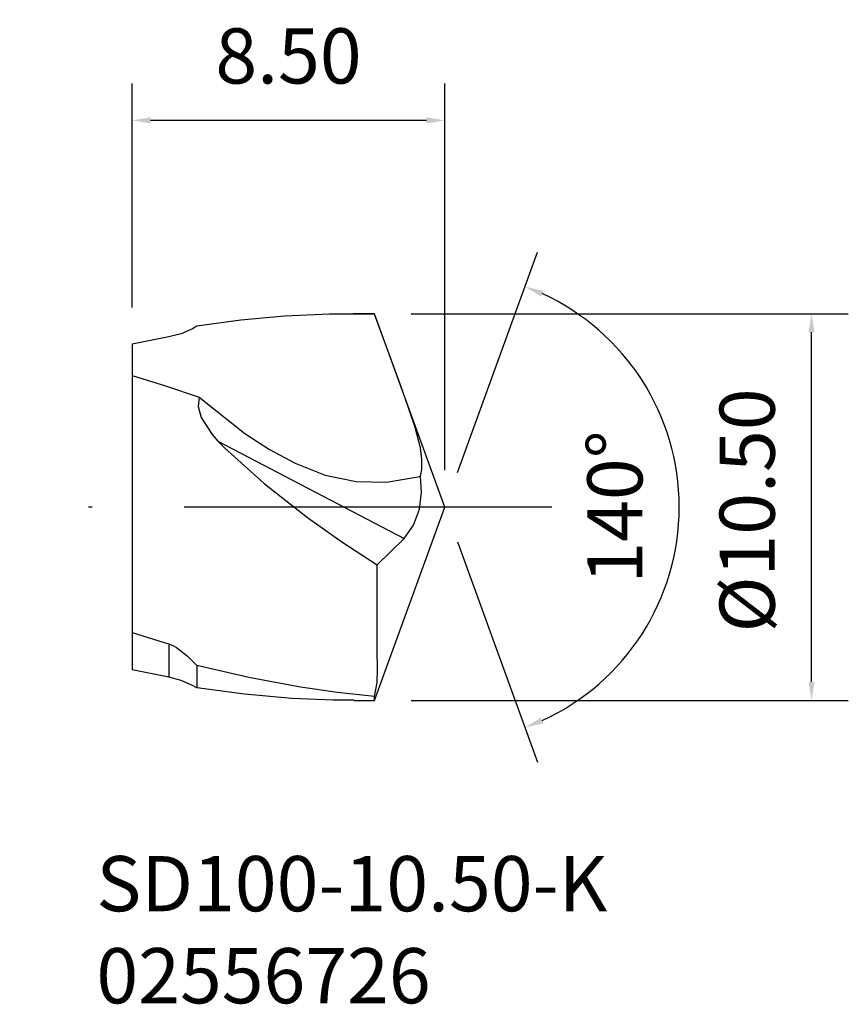
# Model space of a CAD drawing. Extents: x -3.1 to 19.5, y -13.5 to 13.2.
import ezdxf

# ---------------------------------------------------------------- set-up
doc = ezdxf.new("R2010")
doc.units = 0
doc.header["$LTSCALE"] = 10
doc.header["$PDMODE"] = 2
doc.linetypes.add('CENTER', pattern=[1.5, 1, -0.25, 0, -0.25])
doc.layers.get('DEFPOINTS').update_dxf_attribs({"linetype": 'CONTINUOUS'})
for name, color, linetype in [('1', 4, 'CONTINUOUS'), ('2', 7, 'CONTINUOUS'), ('SK1', 4, 'CONTINUOUS'), ('SK2', 7, 'CONTINUOUS'), ('SK4', 2, 'CENTER'), ('SK6', 5, 'CONTINUOUS')]:
    doc.layers.add(name, color=color, linetype=linetype)
doc.dimstyles.new('Inserts', dxfattribs={"dimtxt": 0.8, "dimasz": 0.5, "dimexe": 1, "dimexo": 1, "dimgap": 1, "dimtad": 1, "dimzin": 0, "dimdsep": 46, "dimtxsty": 'STANDARD', "dimcen": 0, "dimadec": 0, "dimazin": 0, "dimtfac": 1, "dimtofl": 0, "dimtmove": 0, "dimatfit": 3, "dimfxl": 1, "dimtolj": 1, "dimtzin": 0, "dimlwd": -1, "dimarcsym": 0})

# ---------------------------------------------------------------- blocks, each defined once
blk = doc.blocks.new('*D5')
at = {"layer": 'DEFPOINTS', "color": 0}
for p in [(0, 10.504), (0, 4.423), (8.5, -0.001)]:
    blk.add_point(p, dxfattribs=at)
at = {"layer": 'SK2', "color": 0, "lineweight": -2}
for p, q in [((0, 5.423), (0, 11.504)), ((8.5, 0.999), (8.5, 11.504))]:
    blk.add_line(p, q, dxfattribs=at)
at = {"layer": 'SK2', "color": 0}
blk.add_line((8, 10.504), (0.5, 10.504), dxfattribs=at)
for points in [[(0.5, 10.587), (0.5, 10.421), (0, 10.504)], [(8, 10.587), (8, 10.421), (8.5, 10.504)]]:
    blk.add_solid(points, dxfattribs=at)
at = {"layer": 'SK2', "color": 0, "insert": (4.25, 12.254), "char_height": 1.5, "attachment_point": 5}
blk.add_mtext('\\A1;8.50', dxfattribs=at)
blk = doc.blocks.new('*D6')
at = {"layer": '2', "color": 0, "lineweight": -2}
for p, q in [((7.589, 5.249), (19.467, 5.249)), ((7.589, -5.251), (19.467, -5.251))]:
    blk.add_line(p, q, dxfattribs=at)
at = {"layer": '2', "color": 0}
blk.add_line((18.467, -4.751), (18.467, 4.749), dxfattribs=at)
for points in [[(18.384, 4.749), (18.55, 4.749), (18.467, 5.249)], [(18.384, -4.751), (18.55, -4.751), (18.467, -5.251)]]:
    blk.add_solid(points, dxfattribs=at)
at = {"layer": 'DEFPOINTS', "color": 0}
for p in [(6.589, 5.249), (18.467, 5.249), (6.589, -5.251)]:
    blk.add_point(p, dxfattribs=at)
at = {"layer": '2', "color": 0, "insert": (16.717, -0.092), "char_height": 1.5, "attachment_point": 5, "rotation": 90}
blk.add_mtext('\\A1;%%C10.50', dxfattribs=at)
blk = doc.blocks.new('*D7')
at = {"layer": '2', "color": 0, "lineweight": -2}
for p, q in [((8.842, 0.939), (11.021, 6.926)), ((8.842, -0.941), (11.021, -6.929))]:
    blk.add_line(p, q, dxfattribs=at)
at = {"layer": '2', "color": 0}
blk.add_arc((8.5, -0.001), 6.372, 294.4971, 65.5029, dxfattribs=at)
for points in [[(11.111, 5.72), (11.174, 5.874), (10.679, 5.987)], [(11.174, -5.877), (11.111, -5.722), (10.679, -5.989)]]:
    blk.add_solid(points, dxfattribs=at)
at = {"layer": 'DEFPOINTS', "color": 0}
for p in [(6.639, 5.112), (14.351, 2.523), (8.5, -0.001), (8.5, -0.001), (6.648, -5.089)]:
    blk.add_point(p, dxfattribs=at)
at = {"layer": '2', "color": 0, "insert": (13.122, -0.001), "char_height": 1.5, "attachment_point": 5, "rotation": 90}
blk.add_mtext('\\A1;140°', dxfattribs=at)

msp = doc.modelspace()

# ---------------------------------------------------------------- linework, layer by layer
at = {"layer": '1'}
for p, q in [((4.139, 5.182), (2.95, 5.072)), ((5.365, 5.241), (4.139, 5.182)), ((6.589, 5.243), (5.365, 5.241)), ((6.589, 5.249), (6.02, 5.249)), ((8.5, -0.001), (6.589, 5.249)), ((6.589, 5.247), (6.589, 5.249)), ((6.589, 5.243), (6.589, 5.247)), ((6.853, 4.523), (6.589, 5.243)), ((1.638, 4.842), (1.329, 4.709)), ((1.76, 4.91), (1.638, 4.842)), ((2.95, 5.072), (1.76, 4.91)), ((1, 4.622), (0, 4.423)), ((1.329, 4.709), (1, 4.622)), ((7.114, 3.807), (6.853, 4.523)), ((7.31, 3.267), (7.114, 3.807)), ((0, 3.576), (0.909, 3.291)), ((0.909, 3.291), (1.819, 2.985)), ((7.494, 2.751), (7.31, 3.267)), ((1.819, 2.985), (1.795, 2.732)), ((1.819, 2.985), (3.059, 1.995)), ((1.795, 2.732), (1.874, 2.432)), ((7.691, 2.16), (7.494, 2.751)), ((1.874, 2.432), (2.171, 1.973)), ((7.834, 1.613), (7.691, 2.16)), ((2.171, 1.973), (2.333, 1.794)), ((3.059, 1.995), (3.737, 1.56)), ((2.333, 1.794), (2.513, 1.613)), ((2.333, 1.794), (7.391, -0.852)), ((2.513, 1.613), (3.585, 0.642)), ((7.877, 1.301), (7.834, 1.613)), ((3.737, 1.56), (4.434, 1.192)), ((4.434, 1.192), (5.249, 0.869)), ((7.873, 1.023), (7.877, 1.301)), ((5.249, 0.869), (6.092, 0.691)), ((6.911, 0.678), (7.762, 0.822)), ((7.762, 0.822), (7.838, 0.841)), ((7.838, 0.841), (7.873, 1.023)), ((7.867, 0.406), (7.838, 0.841)), ((3.585, 0.642), (4.766, -0.283)), ((6.092, 0.691), (6.911, 0.678)), ((7.807, -0.057), (7.867, 0.406)), ((6.589, -5.251), (8.5, -0.001)), ((7.646, -0.49), (7.807, -0.057)), ((4.766, -0.283), (5.702, -0.943)), ((7.391, -0.852), (7.646, -0.49)), ((5.702, -0.943), (6.661, -1.567)), ((6.661, -1.567), (7.391, -0.852)), ((6.663, -2.362), (6.661, -1.567)), ((6.663, -3.184), (6.663, -2.362)), ((6.662, -3.886), (6.663, -3.184)), ((0, -3.41), (0.867, -3.68)), ((0.867, -3.68), (1, -3.719)), ((1, -3.719), (1.104, -3.76)), ((1, -3.719), (1, -4.224)), ((1.104, -3.76), (1.202, -3.813)), ((1.202, -3.813), (1.496, -4.039)), ((6.666, -4.382), (6.662, -3.886)), ((1, -4.224), (1, -4.623)), ((1.496, -4.039), (1.76, -4.3)), ((1, -4.623), (0, -4.423)), ((3.17, -4.629), (1.76, -4.3)), ((1.76, -4.3), (1.76, -4.641)), ((6.662, -4.762), (6.666, -4.382)), ((1.331, -4.71), (1, -4.623)), ((1.641, -4.844), (1.331, -4.71)), ((1.76, -4.641), (1.76, -4.911)), ((4.576, -4.891), (3.17, -4.629)), ((6.589, -5.145), (6.662, -4.762)), ((1.76, -4.911), (1.641, -4.844)), ((3.05, -5.084), (1.76, -4.911)), ((5.583, -5.037), (4.576, -4.891)), ((6.589, -5.145), (5.583, -5.037)), ((4.338, -5.197), (3.05, -5.084)), ((5.465, -5.245), (4.338, -5.197)), ((6.032, -5.245), (5.465, -5.245)), ((6.032, -5.251), (6.589, -5.251)), ((6.589, -5.225), (6.589, -5.145)), ((6.589, -5.251), (6.589, -5.225))]:
    msp.add_line(p, q, dxfattribs=at)
at = {"layer": 'SK1'}
msp.add_line((0, 4.423), (0, -4.423), dxfattribs=at)
at = {"layer": 'SK4'}
msp.add_line((11.41, -0.001), (-3.057, -0.001), dxfattribs=at)

# ---------------------------------------------------------------- texts
at = {"layer": 'SK6', "insert": (-0.972, -9.48), "char_height": 1.5, "attachment_point": 1}
msp.add_mtext_dynamic_manual_height_columns('SD100-10.50-K\\P02556726', width=31.92166, gutter_width=17.5, heights=[0], dxfattribs=at)

# ---------------------------------------------------------------- dimensions: what is measured, and where the dimension line sits
at = {"layer": '2'}
dim = msp.add_angular_dim_2l(base=(14.351, 2.523), line1=((6.648, -5.089), (8.5, -0.001)), line2=((8.5, -0.001), (6.639, 5.112)), dimstyle='Inserts', override={"dimtxt": 1.5}, dxfattribs=at)
dim.commit()
dim.dimension.update_dxf_attribs({"geometry": '*D7', "text_midpoint": (14.872, -0.001), "dimtype": 162})
dim = msp.add_linear_dim(base=(18.467, 5.249), p1=(6.589, -5.251), p2=(6.589, 5.249), angle=90, text='%%C<>', dimstyle='Inserts', override={"dimtxt": 1.5}, dxfattribs=at)
dim.commit()
dim.dimension.update_dxf_attribs({"geometry": '*D6', "text_midpoint": (18.467, -0.092), "dimtype": 160})
at = {"layer": 'SK2'}
dim = msp.add_linear_dim(base=(0, 10.504), p1=(8.5, -0.001), p2=(0, 4.423), dimstyle='Inserts', override={"dimtxt": 1.5}, dxfattribs=at)
dim.commit()
dim.dimension.update_dxf_attribs({"geometry": '*D5', "text_midpoint": (4.25, 10.504), "dimtype": 160})

doc.saveas('drawing.dxf')
